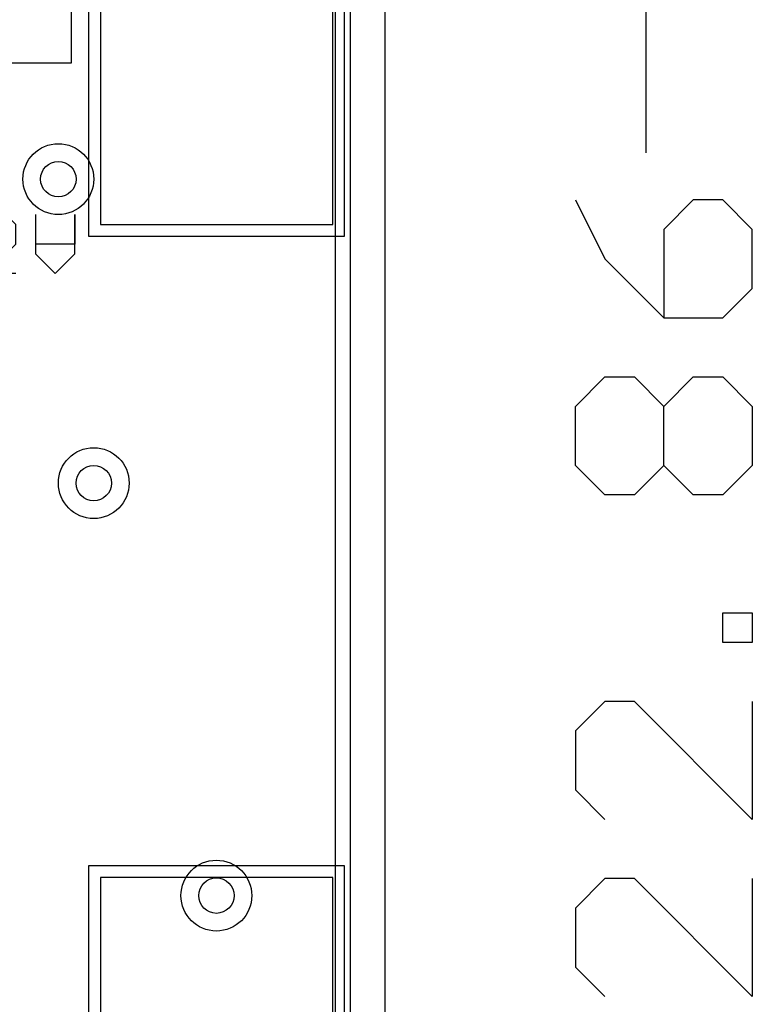
# Model space of a CAD drawing. Units: millimetres. Extents: x 40.7 to 137.6, y 57.5 to 86.7.
# Drawn here: x 86.3 to 92.6, y 67 to 75.4 of the extents above; entities that cross this region are included whole.
import ezdxf

# ---------------------------------------------------------------- set-up
doc = ezdxf.new("R2010")
doc.units = ezdxf.units.MM
for name, color, linetype in [('BottomOverlay', 54, 'Continuous'), ('BottomPaste', 16, 'Continuous'), ('BottomSolder', 6, 'Continuous'), ('DrillDrawing', 1, 'Continuous'), ('Mechanical1', 6, 'Continuous'), ('Mechanical14', 56, 'Continuous'), ('Mechanical16', 56, 'Continuous'), ('MultiLayer', 9, 'Continuous'), ('TopOverlay', 2, 'Continuous'), ('TopPaste', 8, 'Continuous'), ('TopSolder', 216, 'Continuous'), ('ViaHoleLayer', 16, 'Continuous')]:
    doc.layers.add(name, color=color, linetype=linetype)

# ---------------------------------------------------------------- blocks, each defined once
blk = doc.blocks.new('NR3015_B_74')
at = {"layer": 'BottomOverlay'}
for p, q in [((-0.4318, 1.5494), (2.667, 1.5494)), ((-0.4318, -1.5494), (2.667, -1.5494))]:
    blk.add_line(p, q, dxfattribs=at)
at = {"layer": 'BottomPaste'}
for p, q in [((0.5, 1.35), (-0.5, 1.35)), ((-0.5, 1.35), (-0.5, -1.35)), ((0.5, -1.35), (0.5, 1.35)), ((2.7098, 1.35), (1.7098, 1.35)), ((1.7098, 1.35), (1.7098, -1.35)), ((2.7098, -1.35), (2.7098, 1.35)), ((-0.5, -1.35), (0.5, -1.35)), ((1.7098, -1.35), (2.7098, -1.35))]:
    blk.add_line(p, q, dxfattribs=at)
at = {"layer": 'BottomSolder'}
for p, q in [((0.6016, 1.4516), (-0.6016, 1.4516)), ((-0.6016, 1.4516), (-0.6016, -1.4516)), ((0.6016, -1.4516), (0.6016, 1.4516)), ((2.8114, 1.4516), (1.6082, 1.4516)), ((1.6082, 1.4516), (1.6082, -1.4516)), ((2.8114, -1.4516), (2.8114, 1.4516)), ((-0.6016, -1.4516), (0.6016, -1.4516)), ((1.6082, -1.4516), (2.8114, -1.4516))]:
    blk.add_line(p, q, dxfattribs=at)
at = {"layer": 'Mechanical14'}
for p, q in [((-0.6, -1.6), (-0.6, 1.6)), ((-0.6, 1.6), (2.8, 1.6)), ((2.8, -1.6), (2.8, 1.6)), ((0.7506, 0.2502), (1.0892, 0.2502)), ((1.0892, 0.2502), (1.0892, -0.0037)), ((1.597, 0.2502), (1.597, -0.2576)), ((0.8352, 0.081), (0.7506, -0.0037)), ((0.9199, 0.081), (0.8352, 0.081)), ((1.0892, -0.0037), (0.9199, 0.081)), ((0.7506, -0.0037), (0.7506, -0.173)), ((0.7506, -0.173), (0.8352, -0.2576)), ((1.0045, -0.2576), (1.0892, -0.173)), ((0.8352, -0.2576), (1.0045, -0.2576)), ((1.597, -0.2576), (1.2584, -0.2576)), ((-0.6, -1.6), (2.8, -1.6))]:
    blk.add_line(p, q, dxfattribs=at)
at = {"layer": 'Mechanical16'}
for p, q in [((-0.6, 1.6), (2.8, 1.6)), ((-0.6, -1.6), (-0.6, 1.6)), ((2.8, -1.6), (2.8, 1.6)), ((0.0846, 0.254), (-0.254, 0.254)), ((-0.254, 0.254), (0.0846, -0.0846)), ((0.2538, 0.254), (0.2538, 0.1694)), ((0.3385, 0.254), (0.2538, 0.254)), ((0.3385, 0.1694), (0.3385, 0.254)), ((1.0156, 0.254), (0.677, 0.254)), ((0.677, 0.254), (1.0156, -0.0846)), ((1.1849, 0.1694), (1.2695, 0.254)), ((1.2695, 0.254), (1.5234, 0.254)), ((1.5234, 0.254), (1.5234, -0.0846)), ((1.6927, -0.2538), (1.6927, 0.254)), ((1.6927, 0.254), (1.6927, 0.0001)), ((2.0313, -0.2538), (2.0313, 0.254)), ((2.7084, -0.2538), (2.7084, 0.254)), ((2.7084, 0.254), (2.9623, 0.254)), ((2.9623, 0.254), (3.0469, 0.1694)), ((3.2162, 0.1694), (3.3008, 0.254)), ((3.3008, 0.254), (3.4701, 0.254)), ((3.4701, 0.254), (3.5548, 0.1694)), ((3.724, 0.254), (3.724, -0.2538)), ((3.8933, 0.0847), (4.0626, 0.254)), ((4.4858, 0.254), (4.2319, 0.0001)), ((4.8244, 0.254), (4.7397, 0.1694)), ((4.9936, 0.254), (4.8244, 0.254)), ((5.0783, 0.1694), (4.9936, 0.254)), ((5.2475, 0.254), (5.2475, 0.1694)), ((5.3322, 0.254), (5.2475, 0.254)), ((5.3322, 0.1694), (5.3322, 0.254)), ((5.6707, 0.254), (5.84, 0.254)), ((5.84, 0.254), (5.7554, 0.254)), ((5.7554, 0.254), (5.7554, -0.2538)), ((6.0939, 0.254), (6.0939, -0.2538)), ((6.2632, 0.0847), (6.4325, 0.254)), ((7.1096, 0.254), (7.2789, 0.254)), ((7.2789, 0.254), (7.1943, 0.254)), ((7.1943, 0.254), (7.1943, -0.2538)), ((7.5328, 0.254), (7.5328, 0.1694)), ((7.6174, 0.254), (7.5328, 0.254)), ((7.6174, 0.1694), (7.6174, 0.254)), ((8.0406, 0.254), (7.956, 0.1694)), ((8.2099, 0.254), (8.0406, 0.254)), ((8.2946, 0.1694), (8.2099, 0.254)), ((8.4638, 0.254), (8.4638, -0.0846)), ((8.8024, -0.0846), (8.8024, 0.254)), ((8.8024, 0.254), (8.8024, 0.0001)), ((0.2538, 0.1694), (0.3385, 0.1694)), ((1.1849, -0.0846), (1.1849, 0.1694)), ((3.0469, 0.1694), (3.0469, -0.1692)), ((3.2162, -0.1692), (3.2162, 0.1694)), ((4.7397, 0.1694), (4.7397, -0.1692)), ((5.0783, -0.1692), (5.0783, 0.1694)), ((5.2475, 0.1694), (5.3322, 0.1694)), ((7.5328, 0.1694), (7.6174, 0.1694)), ((8.2946, 0.0001), (8.2946, 0.1694)), ((1.6927, 0.0001), (2.0313, 0.0001)), ((2.0313, 0.0001), (2.0313, -0.2538)), ((2.2005, 0.0001), (2.5391, 0.0001)), ((3.978, 0.0847), (3.724, 0.0847)), ((4.0626, 0.0001), (3.978, 0.0847)), ((4.0626, -0.1692), (4.0626, 0.0001)), ((4.2319, 0.0001), (4.4858, -0.2538)), ((6.3479, 0.0847), (6.0939, 0.0847)), ((6.4325, 0.0001), (6.3479, 0.0847)), ((6.4325, -0.1692), (6.4325, 0.0001)), ((6.6018, 0.0001), (6.9403, 0.0001)), ((7.956, -0.2538), (7.956, 0.0001)), ((7.956, 0.0001), (8.1253, -0.0846)), ((8.2099, -0.0846), (8.2946, 0.0001)), ((8.8024, 0.0001), (8.4638, 0.0001)), ((0.0846, -0.0846), (0.0846, -0.1692)), ((1.0156, -0.0846), (1.0156, -0.1692)), ((8.1253, -0.0846), (8.2099, -0.0846)), ((8.4638, -0.0846), (8.6331, -0.2538)), ((8.6331, -0.2538), (8.8024, -0.0846)), ((-0.1694, -0.2538), (-0.254, -0.1692)), ((0.0846, -0.1692), (-0.0001, -0.2538)), ((0.7617, -0.2538), (0.677, -0.1692)), ((1.0156, -0.1692), (0.931, -0.2538)), ((3.0469, -0.1692), (2.9623, -0.2538)), ((3.3008, -0.2538), (3.2162, -0.1692)), ((3.5548, -0.1692), (3.4701, -0.2538)), ((3.978, -0.2538), (4.0626, -0.1692)), ((4.7397, -0.1692), (4.8244, -0.2538)), ((4.9936, -0.2538), (5.0783, -0.1692)), ((5.7554, -0.2538), (5.6707, -0.1692)), ((6.3479, -0.2538), (6.4325, -0.1692)), ((7.1943, -0.2538), (7.1096, -0.1692)), ((-0.0001, -0.2538), (-0.1694, -0.2538)), ((0.931, -0.2538), (0.7617, -0.2538)), ((2.9623, -0.2538), (2.7084, -0.2538)), ((3.4701, -0.2538), (3.3008, -0.2538)), ((3.724, -0.2538), (3.978, -0.2538)), ((4.8244, -0.2538), (4.9936, -0.2538)), ((6.0939, -0.2538), (6.3479, -0.2538)), ((8.2946, -0.2538), (7.956, -0.2538)), ((-0.6, -1.6), (2.8, -1.6))]:
    blk.add_line(p, q, dxfattribs=at)
blk = doc.blocks.new('USB_MICRO_98')
at = {"layer": 'TopOverlay'}
for p, q in [((-3.6, 4.826), (-3.6, -4.9)), ((-0.9, -4.2), (-0.9, -4.9)), ((0.8, -4.2), (-0.9, -4.2))]:
    blk.add_line(p, q, dxfattribs=at)
at = {"layer": 'TopPaste'}
for p, q in [((-3.15, 4.81), (-3.15, 2.81)), ((-1.15, 2.81), (-1.15, 4.81)), ((-3.15, 2.81), (-1.15, 2.81)), ((-3.15, -2.81), (-3.15, -4.81)), ((-1.15, -2.81), (-3.15, -2.81)), ((-1.15, -4.81), (-1.15, -2.81))]:
    blk.add_line(p, q, dxfattribs=at)
at = {"layer": 'TopSolder'}
for p, q in [((-3.2516, 4.9116), (-3.2516, 2.7084)), ((-1.0484, 2.7084), (-1.0484, 4.9116)), ((-3.2516, 2.7084), (-1.0484, 2.7084)), ((-3.2516, -2.7084), (-3.2516, -4.9116)), ((-1.0484, -2.7084), (-3.2516, -2.7084)), ((-1.0484, -4.9116), (-1.0484, -2.7084))]:
    blk.add_line(p, q, dxfattribs=at)

msp = doc.modelspace()

# ---------------------------------------------------------------- linework, layer by layer
at = {"layer": 'DrillDrawing'}
for centre in [(86.6394, 74.0664), (86.9442, 71.4502), (88, 67.9)]:
    msp.add_circle(centre, 0.1524, dxfattribs=at)
at = {"layer": 'Mechanical1'}
msp.add_line((89.154, 59.054), (89.154, 82.746), dxfattribs=at)
at = {"layer": 'MultiLayer'}
for centre in [(86.6394, 74.0664), (86.9442, 71.4502), (88, 67.9)]:
    msp.add_circle(centre, 0.3048, dxfattribs=at)
at = {"layer": 'TopOverlay'}
for p, q in [((89.027, 58.166), (89.027, 83.6422)), ((91.7, 74.2939), (91.7, 82.296)), ((91.0906, 73.8875), (91.3446, 73.3797)), ((92.1063, 73.8875), (91.8524, 73.6336)), ((92.3602, 73.8875), (92.1063, 73.8875)), ((92.6142, 73.6336), (92.3602, 73.8875)), ((91.8524, 73.6336), (91.8524, 72.8718)), ((92.6142, 73.1257), (92.6142, 73.6336)), ((91.3446, 73.3797), (91.8524, 72.8718)), ((92.3602, 72.8718), (92.6142, 73.1257)), ((91.8524, 72.8718), (92.3602, 72.8718)), ((91.0906, 72.1101), (91.3446, 72.364)), ((91.3446, 72.364), (91.5985, 72.364)), ((91.5985, 72.364), (91.8524, 72.1101)), ((91.8524, 72.1101), (92.1063, 72.364)), ((92.1063, 72.364), (92.3602, 72.364)), ((92.3602, 72.364), (92.6142, 72.1101)), ((91.0906, 71.6022), (91.0906, 72.1101)), ((91.8524, 71.6022), (91.8524, 72.1101)), ((92.6142, 72.1101), (92.6142, 71.6022)), ((91.3446, 71.3483), (91.0906, 71.6022)), ((91.8524, 71.6022), (91.5985, 71.3483)), ((92.1063, 71.3483), (91.8524, 71.6022)), ((92.6142, 71.6022), (92.3602, 71.3483)), ((91.5985, 71.3483), (91.3446, 71.3483)), ((92.3602, 71.3483), (92.1063, 71.3483)), ((92.3602, 70.0787), (92.3602, 70.3326)), ((92.3602, 70.3326), (92.6142, 70.3326)), ((92.6142, 70.3326), (92.6142, 70.0787)), ((92.6142, 70.0787), (92.3602, 70.0787)), ((91.3446, 69.5709), (91.0906, 69.317)), ((91.5985, 69.5709), (91.3446, 69.5709)), ((92.6142, 68.5552), (91.5985, 69.5709)), ((92.6142, 69.5709), (92.6142, 68.5552)), ((91.0906, 69.317), (91.0906, 68.8091)), ((91.0906, 68.8091), (91.3446, 68.5552)), ((91.3446, 68.0474), (91.0906, 67.7935)), ((91.5985, 68.0474), (91.3446, 68.0474)), ((92.6142, 67.0317), (91.5985, 68.0474)), ((92.6142, 68.0474), (92.6142, 67.0317)), ((91.0906, 67.7935), (91.0906, 67.2856)), ((91.0906, 67.2856), (91.3446, 67.0317))]:
    msp.add_line(p, q, dxfattribs=at)
at = {"layer": 'ViaHoleLayer'}
for centre in [(86.6394, 74.0664), (86.9442, 71.4502), (88, 67.9)]:
    msp.add_circle(centre, 0.1524, dxfattribs=at)

# ---------------------------------------------------------------- block references
for name, p, rotation in [('USB_MICRO_98', (85.852, 70.866), 180), ('NR3015_B_74', (77.978, 73.5076), 360)]:
    msp.add_blockref(name, p, dxfattribs=dict(rotation=rotation))

doc.saveas('drawing.dxf')
